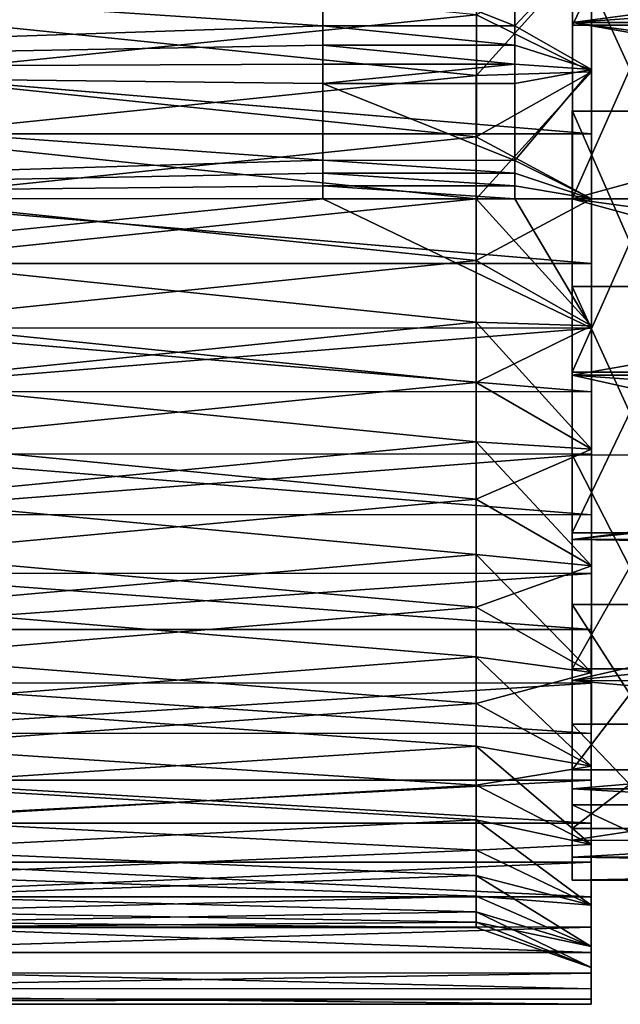
# Model space of a CAD drawing. Extents: x -0.063 to 0.236, y 0.001 to 0.11.
# Drawn here: x -0.038 to -0.022, y 0.002 to 0.027 of the extents above; entities that cross this region are included whole.
import ezdxf

# ---------------------------------------------------------------- set-up
doc = ezdxf.new("R2010")
doc.units = 0
doc.layers.add('L10_CHROM18', color=7, linetype='CONTINUOUS')
doc.layers.add('L20_CHROM15', color=7, linetype='CONTINUOUS')

msp = doc.modelspace()

# ---------------------------------------------------------------- linework, layer by layer
at = {"layer": 'L10_CHROM18', "color": 8, "invisible_edges": 8}
for points in [[(-0.030019, 0.027041, 0.020512), (-0.063018, 0.029203, 0.019919), (-0.063019, 0.025921, 0.020728), (-0.030019, 0.027041, 0.020512)], [(-0.030018, 0.029041, 0.019969), (-0.063018, 0.029203, 0.019919), (-0.030019, 0.027041, 0.020512), (-0.030018, 0.029041, 0.019969)], [(-0.025019, 0.02704, 0.020512), (-0.030018, 0.029041, 0.019969), (-0.030019, 0.027041, 0.020512), (-0.025019, 0.02704, 0.020512)], [(-0.025018, 0.02904, 0.019969), (-0.030018, 0.029041, 0.019969), (-0.025019, 0.02704, 0.020512), (-0.025018, 0.02904, 0.019969)], [(-0.023018, 0.029062, 0.019003), (-0.023019, 0.025846, 0.019818), (-0.026019, 0.025751, 0.018727), (-0.023018, 0.029062, 0.019003)], [(-0.023018, 0.029062, 0.019003), (-0.026019, 0.025751, 0.018727), (-0.026018, 0.028869, 0.017915), (-0.023018, 0.029062, 0.019003)], [(-0.023018, 0.029062, -0.019003), (-0.026019, 0.027327, -0.018387), (-0.023019, 0.025846, -0.019818), (-0.023018, 0.029062, -0.019003)], [(-0.023018, 0.029189, 0.019919), (-0.025019, 0.02704, 0.020512), (-0.023019, 0.025907, 0.020728), (-0.023018, 0.029189, 0.019919)], [(-0.023018, 0.029189, 0.019919), (-0.025018, 0.02904, 0.019969), (-0.025019, 0.02704, 0.020512), (-0.023018, 0.029189, 0.019919)], [(-0.023018, 0.029189, 0.019919), (-0.023019, 0.025846, 0.019818), (-0.023018, 0.029062, 0.019003), (-0.023018, 0.029189, 0.019919)], [(-0.023018, 0.029189, 0.019919), (-0.023019, 0.025907, 0.020728), (-0.023019, 0.025846, 0.019818), (-0.023018, 0.029189, 0.019919)], [(-0.023018, 0.029062, -0.019003), (-0.023019, 0.025846, -0.019818), (-0.023018, 0.027564, -0.02039), (-0.023018, 0.029062, -0.019003)], [(-0.026019, 0.027327, -0.018387), (-0.041518, 0.028874, -0.017915), (-0.041519, 0.025756, -0.018727), (-0.026019, 0.027327, -0.018387)], [(-0.026018, 0.028869, 0.017915), (-0.026019, 0.025751, 0.018727), (-0.041519, 0.027332, 0.018387), (-0.026018, 0.028869, 0.017915)], [(-0.02302, 0.024228, -0.020932), (-0.06302, 0.024242, -0.020932), (-0.063018, 0.027578, -0.02039), (-0.02302, 0.024228, -0.020932)], [(-0.023018, 0.027564, -0.02039), (-0.02302, 0.024228, -0.020932), (-0.063018, 0.027578, -0.02039), (-0.023018, 0.027564, -0.02039)], [(-0.023018, 0.027564, -0.02039), (-0.023019, 0.025846, -0.019818), (-0.02302, 0.024228, -0.020932), (-0.023018, 0.027564, -0.02039)], [(-0.026019, 0.025751, 0.018727), (-0.04152, 0.024156, 0.018932), (-0.041519, 0.027332, 0.018387), (-0.026019, 0.025751, 0.018727)], [(-0.026019, 0.027327, -0.018387), (-0.041519, 0.025756, -0.018727), (-0.02602, 0.024151, -0.018932), (-0.026019, 0.027327, -0.018387)], [(-0.023019, 0.025846, -0.019818), (-0.026019, 0.027327, -0.018387), (-0.02602, 0.024151, -0.018932), (-0.023019, 0.025846, -0.019818)], [(-0.030019, 0.027041, 0.020512), (-0.063019, 0.025921, 0.020728), (-0.030019, 0.026543, 0.020615), (-0.030019, 0.027041, 0.020512)], [(-0.025019, 0.026542, 0.020513), (-0.030019, 0.027041, 0.02041), (-0.030019, 0.026543, 0.020513), (-0.025019, 0.026542, 0.020513)], [(-0.025019, 0.02704, 0.02041), (-0.030019, 0.027041, 0.02041), (-0.025019, 0.026542, 0.020513), (-0.025019, 0.02704, 0.02041)], [(-0.030019, 0.027041, 0.02041), (-0.030019, 0.027041, 0.020512), (-0.030019, 0.026543, 0.020513), (-0.030019, 0.027041, 0.02041)], [(-0.030019, 0.027041, 0.020512), (-0.030019, 0.026543, 0.020615), (-0.030019, 0.026543, 0.020513), (-0.030019, 0.027041, 0.020512)], [(-0.025019, 0.02704, 0.020512), (-0.030019, 0.027041, 0.02041), (-0.025019, 0.02704, 0.02041), (-0.025019, 0.02704, 0.020512)], [(-0.030019, 0.027041, 0.020512), (-0.030019, 0.027041, 0.02041), (-0.025019, 0.02704, 0.020512), (-0.030019, 0.027041, 0.020512)], [(-0.025019, 0.02704, 0.020512), (-0.025019, 0.026542, 0.020513), (-0.025019, 0.026542, 0.020615), (-0.025019, 0.02704, 0.020512)], [(-0.025019, 0.02704, 0.02041), (-0.025019, 0.026542, 0.020513), (-0.025019, 0.02704, 0.020512), (-0.025019, 0.02704, 0.02041)], [(-0.023019, 0.025907, 0.020728), (-0.025019, 0.02704, 0.020512), (-0.025019, 0.026542, 0.020615), (-0.023019, 0.025907, 0.020728)], [(-0.030019, 0.026543, 0.020615), (-0.063019, 0.025921, 0.020728), (-0.030019, 0.026043, 0.020706), (-0.030019, 0.026543, 0.020615)], [(-0.025019, 0.026042, 0.020604), (-0.030019, 0.026543, 0.020513), (-0.030019, 0.026043, 0.020604), (-0.025019, 0.026042, 0.020604)], [(-0.025019, 0.026542, 0.020513), (-0.030019, 0.026543, 0.020513), (-0.025019, 0.026042, 0.020604), (-0.025019, 0.026542, 0.020513)], [(-0.030019, 0.026543, 0.020513), (-0.030019, 0.026543, 0.020615), (-0.030019, 0.026043, 0.020604), (-0.030019, 0.026543, 0.020513)], [(-0.030019, 0.026543, 0.020615), (-0.030019, 0.026043, 0.020706), (-0.030019, 0.026043, 0.020604), (-0.030019, 0.026543, 0.020615)], [(-0.025019, 0.026542, 0.020615), (-0.025019, 0.026042, 0.020604), (-0.025019, 0.026042, 0.020706), (-0.025019, 0.026542, 0.020615)], [(-0.025019, 0.026542, 0.020513), (-0.025019, 0.026042, 0.020604), (-0.025019, 0.026542, 0.020615), (-0.025019, 0.026542, 0.020513)], [(-0.023019, 0.025907, 0.020728), (-0.025019, 0.026542, 0.020615), (-0.025019, 0.026042, 0.020706), (-0.023019, 0.025907, 0.020728)], [(-0.03002, 0.023541, 0.020976), (-0.063019, 0.025921, 0.020728), (-0.06302, 0.022553, 0.021), (-0.03002, 0.023541, 0.020976)], [(-0.030019, 0.026043, 0.020706), (-0.063019, 0.025921, 0.020728), (-0.030019, 0.025541, 0.020785), (-0.030019, 0.026043, 0.020706)], [(-0.030019, 0.025541, 0.020785), (-0.063019, 0.025921, 0.020728), (-0.03002, 0.023541, 0.020976), (-0.030019, 0.025541, 0.020785)], [(-0.025019, 0.026042, 0.020604), (-0.030019, 0.026043, 0.020604), (-0.030019, 0.025541, 0.020684), (-0.025019, 0.026042, 0.020604)], [(-0.030019, 0.026043, 0.020604), (-0.030019, 0.026043, 0.020706), (-0.030019, 0.025541, 0.020684), (-0.030019, 0.026043, 0.020604)], [(-0.030019, 0.026043, 0.020706), (-0.030019, 0.025541, 0.020785), (-0.030019, 0.025541, 0.020684), (-0.030019, 0.026043, 0.020706)], [(-0.025019, 0.026042, 0.020604), (-0.030019, 0.025541, 0.020684), (-0.025019, 0.02554, 0.020684), (-0.025019, 0.026042, 0.020604)], [(-0.023019, 0.025907, 0.020728), (-0.02502, 0.02354, 0.020976), (-0.02302, 0.022539, 0.021), (-0.023019, 0.025907, 0.020728)], [(-0.023019, 0.025907, 0.020728), (-0.025019, 0.02554, 0.020785), (-0.02502, 0.02354, 0.020976), (-0.023019, 0.025907, 0.020728)], [(-0.025019, 0.026042, 0.020706), (-0.025019, 0.02554, 0.020684), (-0.025019, 0.02554, 0.020785), (-0.025019, 0.026042, 0.020706)], [(-0.025019, 0.026042, 0.020604), (-0.025019, 0.02554, 0.020684), (-0.025019, 0.026042, 0.020706), (-0.025019, 0.026042, 0.020604)], [(-0.023019, 0.025907, 0.020728), (-0.025019, 0.026042, 0.020706), (-0.025019, 0.02554, 0.020785), (-0.023019, 0.025907, 0.020728)], [(-0.023019, 0.025907, 0.020728), (-0.02302, 0.022539, 0.021), (-0.02302, 0.022539, 0.020092), (-0.023019, 0.025907, 0.020728)], [(-0.023019, 0.025907, 0.020728), (-0.02302, 0.022539, 0.020092), (-0.023019, 0.025846, 0.019818), (-0.023019, 0.025907, 0.020728)], [(-0.02602, 0.024151, -0.018932), (-0.041519, 0.025756, -0.018727), (-0.04152, 0.022545, -0.019), (-0.02602, 0.024151, -0.018932)], [(-0.026019, 0.025751, 0.018727), (-0.02602, 0.02254, 0.019), (-0.04152, 0.024156, 0.018932), (-0.026019, 0.025751, 0.018727)], [(-0.023019, 0.025846, -0.019818), (-0.02602, 0.024151, -0.018932), (-0.02302, 0.022539, -0.020092), (-0.023019, 0.025846, -0.019818)], [(-0.023019, 0.025846, 0.019818), (-0.02302, 0.022539, 0.020092), (-0.02602, 0.02254, 0.019), (-0.023019, 0.025846, 0.019818)], [(-0.023019, 0.025846, 0.019818), (-0.02602, 0.02254, 0.019), (-0.026019, 0.025751, 0.018727), (-0.023019, 0.025846, 0.019818)], [(-0.023019, 0.025846, -0.019818), (-0.02302, 0.022539, -0.020092), (-0.02302, 0.024228, -0.020932), (-0.023019, 0.025846, -0.019818)], [(-0.02502, 0.02354, 0.020976), (-0.030019, 0.025541, 0.020785), (-0.03002, 0.023541, 0.020976), (-0.02502, 0.02354, 0.020976)], [(-0.030019, 0.025541, 0.020785), (-0.025019, 0.02554, 0.020684), (-0.030019, 0.025541, 0.020684), (-0.030019, 0.025541, 0.020785)], [(-0.030019, 0.025541, 0.020785), (-0.025019, 0.02554, 0.020785), (-0.025019, 0.02554, 0.020684), (-0.030019, 0.025541, 0.020785)], [(-0.025019, 0.02554, 0.020785), (-0.030019, 0.025541, 0.020785), (-0.02502, 0.02354, 0.020976), (-0.025019, 0.02554, 0.020785)], [(-0.023021, 0.020849, -0.020932), (-0.063021, 0.020863, -0.020932), (-0.06302, 0.024242, -0.020932), (-0.023021, 0.020849, -0.020932)], [(-0.02302, 0.024228, -0.020932), (-0.023021, 0.020849, -0.020932), (-0.06302, 0.024242, -0.020932), (-0.02302, 0.024228, -0.020932)], [(-0.02602, 0.02254, 0.019), (-0.041521, 0.020933, 0.018932), (-0.04152, 0.024156, 0.018932), (-0.02602, 0.02254, 0.019)], [(-0.02602, 0.024151, -0.018932), (-0.04152, 0.022545, -0.019), (-0.026021, 0.020928, -0.018932), (-0.02602, 0.024151, -0.018932)], [(-0.02302, 0.022539, -0.020092), (-0.02602, 0.024151, -0.018932), (-0.026021, 0.020928, -0.018932), (-0.02302, 0.022539, -0.020092)], [(-0.02302, 0.024228, -0.020932), (-0.02302, 0.022539, -0.020092), (-0.023021, 0.020849, -0.020932), (-0.02302, 0.024228, -0.020932)], [(-0.03002, 0.023541, 0.020976), (-0.06302, 0.022553, 0.021), (-0.03002, 0.023207, 0.020989), (-0.03002, 0.023541, 0.020976)], [(-0.02502, 0.023206, 0.020889), (-0.03002, 0.023541, 0.020876), (-0.03002, 0.023207, 0.020889), (-0.02502, 0.023206, 0.020889)], [(-0.02502, 0.02354, 0.020876), (-0.03002, 0.023541, 0.020876), (-0.02502, 0.023206, 0.020889), (-0.02502, 0.02354, 0.020876)], [(-0.03002, 0.023541, 0.020876), (-0.03002, 0.023541, 0.020976), (-0.03002, 0.023207, 0.020889), (-0.03002, 0.023541, 0.020876)], [(-0.03002, 0.023541, 0.020976), (-0.03002, 0.023207, 0.020989), (-0.03002, 0.023207, 0.020889), (-0.03002, 0.023541, 0.020976)], [(-0.02502, 0.02354, 0.020976), (-0.03002, 0.023541, 0.020876), (-0.02502, 0.02354, 0.020876), (-0.02502, 0.02354, 0.020976)], [(-0.03002, 0.023541, 0.020976), (-0.03002, 0.023541, 0.020876), (-0.02502, 0.02354, 0.020976), (-0.03002, 0.023541, 0.020976)], [(-0.02502, 0.02354, 0.020976), (-0.02502, 0.023206, 0.020889), (-0.02502, 0.023206, 0.020989), (-0.02502, 0.02354, 0.020976)], [(-0.02502, 0.02354, 0.020876), (-0.02502, 0.023206, 0.020889), (-0.02502, 0.02354, 0.020976), (-0.02502, 0.02354, 0.020876)], [(-0.02302, 0.022539, 0.021), (-0.02502, 0.02354, 0.020976), (-0.02502, 0.023206, 0.020989), (-0.02302, 0.022539, 0.021)], [(-0.03002, 0.023207, 0.020989), (-0.06302, 0.022553, 0.021), (-0.03002, 0.022874, 0.020997), (-0.03002, 0.023207, 0.020989)], [(-0.02502, 0.022873, 0.020897), (-0.03002, 0.023207, 0.020889), (-0.03002, 0.022874, 0.020897), (-0.02502, 0.022873, 0.020897)], [(-0.02502, 0.023206, 0.020889), (-0.03002, 0.023207, 0.020889), (-0.02502, 0.022873, 0.020897), (-0.02502, 0.023206, 0.020889)], [(-0.03002, 0.023207, 0.020889), (-0.03002, 0.023207, 0.020989), (-0.03002, 0.022874, 0.020897), (-0.03002, 0.023207, 0.020889)], [(-0.03002, 0.023207, 0.020989), (-0.03002, 0.022874, 0.020997), (-0.03002, 0.022874, 0.020897), (-0.03002, 0.023207, 0.020989)], [(-0.02502, 0.023206, 0.020989), (-0.02502, 0.022873, 0.020897), (-0.02502, 0.022873, 0.020997), (-0.02502, 0.023206, 0.020989)], [(-0.02502, 0.023206, 0.020889), (-0.02502, 0.022873, 0.020897), (-0.02502, 0.023206, 0.020989), (-0.02502, 0.023206, 0.020889)], [(-0.02302, 0.022539, 0.021), (-0.02502, 0.023206, 0.020989), (-0.02502, 0.022873, 0.020997), (-0.02302, 0.022539, 0.021)], [(-0.03002, 0.022874, 0.020997), (-0.06302, 0.022553, 0.021), (-0.03002, 0.022541, 0.021), (-0.03002, 0.022874, 0.020997)], [(-0.02502, 0.02254, 0.0209), (-0.03002, 0.022874, 0.020897), (-0.03002, 0.022541, 0.0209), (-0.02502, 0.02254, 0.0209)], [(-0.02502, 0.022873, 0.020897), (-0.03002, 0.022874, 0.020897), (-0.02502, 0.02254, 0.0209), (-0.02502, 0.022873, 0.020897)], [(-0.03002, 0.022874, 0.020897), (-0.03002, 0.022874, 0.020997), (-0.03002, 0.022541, 0.0209), (-0.03002, 0.022874, 0.020897)], [(-0.03002, 0.022874, 0.020997), (-0.03002, 0.022541, 0.021), (-0.03002, 0.022541, 0.0209), (-0.03002, 0.022874, 0.020997)], [(-0.02502, 0.022873, 0.020997), (-0.02502, 0.02254, 0.0209), (-0.02502, 0.02254, 0.021), (-0.02502, 0.022873, 0.020997)], [(-0.02502, 0.022873, 0.020897), (-0.02502, 0.02254, 0.0209), (-0.02502, 0.022873, 0.020997), (-0.02502, 0.022873, 0.020897)], [(-0.02302, 0.022539, 0.021), (-0.02502, 0.022873, 0.020997), (-0.02502, 0.02254, 0.021), (-0.02302, 0.022539, 0.021)], [(-0.03002, 0.022541, 0.021), (-0.06302, 0.022553, 0.021), (-0.063021, 0.019184, 0.020728), (-0.03002, 0.022541, 0.021)], [(-0.023021, 0.01917, 0.020728), (-0.03002, 0.022541, 0.021), (-0.063021, 0.019184, 0.020728), (-0.023021, 0.01917, 0.020728)], [(-0.026021, 0.020928, -0.018932), (-0.04152, 0.022545, -0.019), (-0.041521, 0.019334, -0.018727), (-0.026021, 0.020928, -0.018932)], [(-0.02602, 0.02254, 0.019), (-0.026021, 0.019329, 0.018727), (-0.041521, 0.020933, 0.018932), (-0.02602, 0.02254, 0.019)], [(-0.03002, 0.022541, 0.021), (-0.02502, 0.02254, 0.0209), (-0.03002, 0.022541, 0.0209), (-0.03002, 0.022541, 0.021)], [(-0.03002, 0.022541, 0.021), (-0.02502, 0.02254, 0.021), (-0.02502, 0.02254, 0.0209), (-0.03002, 0.022541, 0.021)], [(-0.023021, 0.01917, 0.020728), (-0.02502, 0.02254, 0.021), (-0.03002, 0.022541, 0.021), (-0.023021, 0.01917, 0.020728)], [(-0.023021, 0.019232, 0.019818), (-0.026021, 0.019329, 0.018727), (-0.02602, 0.02254, 0.019), (-0.023021, 0.019232, 0.019818)], [(-0.02302, 0.022539, -0.020092), (-0.026021, 0.020928, -0.018932), (-0.023021, 0.019232, -0.019818), (-0.02302, 0.022539, -0.020092)], [(-0.02302, 0.022539, 0.020092), (-0.023021, 0.019232, 0.019818), (-0.02602, 0.02254, 0.019), (-0.02302, 0.022539, 0.020092)], [(-0.02302, 0.022539, 0.021), (-0.02502, 0.02254, 0.021), (-0.023021, 0.01917, 0.020728), (-0.02302, 0.022539, 0.021)], [(-0.02302, 0.022539, 0.020092), (-0.02302, 0.022539, 0.021), (-0.023021, 0.01917, 0.020728), (-0.02302, 0.022539, 0.020092)], [(-0.02302, 0.022539, 0.020092), (-0.023021, 0.01917, 0.020728), (-0.023021, 0.019232, 0.019818), (-0.02302, 0.022539, 0.020092)], [(-0.02302, 0.022539, -0.020092), (-0.023021, 0.019232, -0.019818), (-0.023021, 0.020849, -0.020932), (-0.02302, 0.022539, -0.020092)], [(-0.023022, 0.017513, -0.02039), (-0.063022, 0.017527, -0.02039), (-0.063021, 0.020863, -0.020932), (-0.023022, 0.017513, -0.02039)], [(-0.023021, 0.020849, -0.020932), (-0.023022, 0.017513, -0.02039), (-0.063021, 0.020863, -0.020932), (-0.023021, 0.020849, -0.020932)], [(-0.026021, 0.019329, 0.018727), (-0.041522, 0.017757, 0.018387), (-0.041521, 0.020933, 0.018932), (-0.026021, 0.019329, 0.018727)], [(-0.026021, 0.020928, -0.018932), (-0.041521, 0.019334, -0.018727), (-0.026022, 0.017752, -0.018387), (-0.026021, 0.020928, -0.018932)], [(-0.023021, 0.019232, -0.019818), (-0.026021, 0.020928, -0.018932), (-0.026022, 0.017752, -0.018387), (-0.023021, 0.019232, -0.019818)], [(-0.023021, 0.020849, -0.020932), (-0.023021, 0.019232, -0.019818), (-0.023022, 0.017513, -0.02039), (-0.023021, 0.020849, -0.020932)], [(-0.026022, 0.017752, -0.018387), (-0.041521, 0.019334, -0.018727), (-0.041522, 0.016215, -0.017915), (-0.026022, 0.017752, -0.018387)], [(-0.026021, 0.019329, 0.018727), (-0.026022, 0.01621, 0.017915), (-0.041522, 0.017757, 0.018387), (-0.026021, 0.019329, 0.018727)], [(-0.023022, 0.016015, 0.019003), (-0.026022, 0.01621, 0.017915), (-0.026021, 0.019329, 0.018727), (-0.023022, 0.016015, 0.019003)], [(-0.023021, 0.019232, 0.019818), (-0.023022, 0.016015, 0.019003), (-0.026021, 0.019329, 0.018727), (-0.023021, 0.019232, 0.019818)], [(-0.023021, 0.01917, 0.020728), (-0.063021, 0.019184, 0.020728), (-0.063023, 0.015903, 0.019919), (-0.023021, 0.01917, 0.020728)], [(-0.023021, 0.01917, 0.020728), (-0.063023, 0.015903, 0.019919), (-0.023023, 0.015889, 0.019919), (-0.023021, 0.01917, 0.020728)], [(-0.023021, 0.019232, -0.019818), (-0.026022, 0.017752, -0.018387), (-0.023022, 0.016015, -0.019003), (-0.023021, 0.019232, -0.019818)], [(-0.023021, 0.019232, 0.019818), (-0.023021, 0.01917, 0.020728), (-0.023023, 0.015889, 0.019919), (-0.023021, 0.019232, 0.019818)], [(-0.023021, 0.019232, 0.019818), (-0.023023, 0.015889, 0.019919), (-0.023022, 0.016015, 0.019003), (-0.023021, 0.019232, 0.019818)], [(-0.023021, 0.019232, -0.019818), (-0.023022, 0.016015, -0.019003), (-0.023022, 0.017513, -0.02039), (-0.023021, 0.019232, -0.019818)], [(-0.026022, 0.01621, 0.017915), (-0.041523, 0.014719, 0.017313), (-0.041522, 0.017757, 0.018387), (-0.026022, 0.01621, 0.017915)], [(-0.026022, 0.017752, -0.018387), (-0.041522, 0.016215, -0.017915), (-0.026023, 0.014714, -0.017313), (-0.026022, 0.017752, -0.018387)], [(-0.023022, 0.016015, -0.019003), (-0.026022, 0.017752, -0.018387), (-0.026023, 0.014714, -0.017313), (-0.023022, 0.016015, -0.019003)], [(-0.023023, 0.014307, -0.01932), (-0.063023, 0.014321, -0.01932), (-0.063022, 0.017527, -0.02039), (-0.023023, 0.014307, -0.01932)], [(-0.023022, 0.017513, -0.02039), (-0.023023, 0.014307, -0.01932), (-0.063022, 0.017527, -0.02039), (-0.023022, 0.017513, -0.02039)], [(-0.023022, 0.017513, -0.02039), (-0.023022, 0.016015, -0.019003), (-0.023023, 0.014307, -0.01932), (-0.023022, 0.017513, -0.02039)], [(-0.026023, 0.014714, -0.017313), (-0.041522, 0.016215, -0.017915), (-0.041523, 0.013278, -0.016587), (-0.026023, 0.014714, -0.017313)], [(-0.026022, 0.01621, 0.017915), (-0.026023, 0.013273, 0.016587), (-0.041523, 0.014719, 0.017313), (-0.026022, 0.01621, 0.017915)], [(-0.023024, 0.012976, 0.01767), (-0.026023, 0.013273, 0.016587), (-0.026022, 0.01621, 0.017915), (-0.023024, 0.012976, 0.01767)], [(-0.023022, 0.016015, 0.019003), (-0.023024, 0.012976, 0.01767), (-0.026022, 0.01621, 0.017915), (-0.023022, 0.016015, 0.019003)], [(-0.023023, 0.015889, 0.019919), (-0.063023, 0.015903, 0.019919), (-0.063024, 0.012793, 0.018595), (-0.023023, 0.015889, 0.019919)], [(-0.023022, 0.016015, -0.019003), (-0.026023, 0.014714, -0.017313), (-0.023024, 0.012976, -0.01767), (-0.023022, 0.016015, -0.019003)], [(-0.023022, 0.016015, 0.019003), (-0.023023, 0.015889, 0.019919), (-0.023024, 0.012779, 0.018595), (-0.023022, 0.016015, 0.019003)], [(-0.023022, 0.016015, 0.019003), (-0.023024, 0.012779, 0.018595), (-0.023024, 0.012976, 0.01767), (-0.023022, 0.016015, 0.019003)], [(-0.023022, 0.016015, -0.019003), (-0.023024, 0.012976, -0.01767), (-0.023023, 0.014307, -0.01932), (-0.023022, 0.016015, -0.019003)], [(-0.023023, 0.015889, 0.019919), (-0.063024, 0.012793, 0.018595), (-0.023024, 0.012779, 0.018595), (-0.023023, 0.015889, 0.019919)], [(-0.026023, 0.013273, 0.016587), (-0.041524, 0.011905, 0.015742), (-0.041523, 0.014719, 0.017313), (-0.026023, 0.013273, 0.016587)], [(-0.026023, 0.014714, -0.017313), (-0.041523, 0.013278, -0.016587), (-0.026024, 0.0119, -0.015742), (-0.026023, 0.014714, -0.017313)], [(-0.023024, 0.012976, -0.01767), (-0.026023, 0.014714, -0.017313), (-0.026024, 0.0119, -0.015742), (-0.023024, 0.012976, -0.01767)], [(-0.023024, 0.011315, -0.017749), (-0.063024, 0.011329, -0.017749), (-0.063023, 0.014321, -0.01932), (-0.023024, 0.011315, -0.017749)], [(-0.023023, 0.014307, -0.01932), (-0.023024, 0.011315, -0.017749), (-0.063023, 0.014321, -0.01932), (-0.023023, 0.014307, -0.01932)], [(-0.023023, 0.014307, -0.01932), (-0.023024, 0.012976, -0.01767), (-0.023024, 0.011315, -0.017749), (-0.023023, 0.014307, -0.01932)], [(-0.026024, 0.0119, -0.015742), (-0.041523, 0.013278, -0.016587), (-0.041524, 0.010608, -0.014783), (-0.026024, 0.0119, -0.015742)], [(-0.026023, 0.013273, 0.016587), (-0.026024, 0.010603, 0.014783), (-0.041524, 0.011905, 0.015742), (-0.026023, 0.013273, 0.016587)], [(-0.023024, 0.010198, 0.015855), (-0.026024, 0.010603, 0.014783), (-0.026023, 0.013273, 0.016587), (-0.023024, 0.010198, 0.015855)], [(-0.023024, 0.012976, 0.01767), (-0.023024, 0.010198, 0.015855), (-0.026023, 0.013273, 0.016587), (-0.023024, 0.012976, 0.01767)], [(-0.023024, 0.012976, -0.01767), (-0.026024, 0.0119, -0.015742), (-0.023024, 0.010198, -0.015855), (-0.023024, 0.012976, -0.01767)], [(-0.023024, 0.012976, 0.01767), (-0.023024, 0.012779, 0.018595), (-0.023025, 0.009923, 0.016788), (-0.023024, 0.012976, 0.01767)], [(-0.023024, 0.012976, 0.01767), (-0.023025, 0.009923, 0.016788), (-0.023024, 0.010198, 0.015855), (-0.023024, 0.012976, 0.01767)], [(-0.023024, 0.012976, -0.01767), (-0.023024, 0.010198, -0.015855), (-0.023024, 0.011315, -0.017749), (-0.023024, 0.012976, -0.01767)], [(-0.023024, 0.012779, 0.018595), (-0.063024, 0.012793, 0.018595), (-0.063025, 0.009937, 0.016788), (-0.023024, 0.012779, 0.018595)], [(-0.023024, 0.012779, 0.018595), (-0.063025, 0.009937, 0.016788), (-0.023025, 0.009923, 0.016788), (-0.023024, 0.012779, 0.018595)], [(-0.026024, 0.010603, 0.014783), (-0.041525, 0.009398, 0.013717), (-0.041524, 0.011905, 0.015742), (-0.026024, 0.010603, 0.014783)], [(-0.026024, 0.0119, -0.015742), (-0.041524, 0.010608, -0.014783), (-0.026025, 0.009393, -0.013717), (-0.026024, 0.0119, -0.015742)], [(-0.023024, 0.010198, -0.015855), (-0.026024, 0.0119, -0.015742), (-0.026025, 0.009393, -0.013717), (-0.023024, 0.010198, -0.015855)], [(-0.023025, 0.008613, -0.015719), (-0.063025, 0.008627, -0.015719), (-0.063024, 0.011329, -0.017749), (-0.023025, 0.008613, -0.015719)], [(-0.023024, 0.011315, -0.017749), (-0.023025, 0.008613, -0.015719), (-0.063024, 0.011329, -0.017749), (-0.023024, 0.011315, -0.017749)], [(-0.023024, 0.011315, -0.017749), (-0.023024, 0.010198, -0.015855), (-0.023025, 0.008613, -0.015719), (-0.023024, 0.011315, -0.017749)], [(-0.026025, 0.009393, -0.013717), (-0.041524, 0.010608, -0.014783), (-0.041525, 0.008282, -0.012553), (-0.026025, 0.009393, -0.013717)], [(-0.026024, 0.010603, 0.014783), (-0.026025, 0.008277, 0.012553), (-0.041525, 0.009398, 0.013717), (-0.026024, 0.010603, 0.014783)], [(-0.023025, 0.007757, 0.013608), (-0.026025, 0.008277, 0.012553), (-0.026024, 0.010603, 0.014783), (-0.023025, 0.007757, 0.013608)], [(-0.023024, 0.010198, 0.015855), (-0.023025, 0.007757, 0.013608), (-0.026024, 0.010603, 0.014783), (-0.023024, 0.010198, 0.015855)], [(-0.023024, 0.010198, -0.015855), (-0.026025, 0.009393, -0.013717), (-0.023025, 0.007757, -0.013608), (-0.023024, 0.010198, -0.015855)], [(-0.023024, 0.010198, 0.015855), (-0.023025, 0.009923, 0.016788), (-0.023025, 0.007393, 0.014547), (-0.023024, 0.010198, 0.015855)], [(-0.023024, 0.010198, 0.015855), (-0.023025, 0.007393, 0.014547), (-0.023025, 0.007757, 0.013608), (-0.023024, 0.010198, 0.015855)], [(-0.023024, 0.010198, -0.015855), (-0.023025, 0.007757, -0.013608), (-0.023025, 0.008613, -0.015719), (-0.023024, 0.010198, -0.015855)], [(-0.023025, 0.009923, 0.016788), (-0.063025, 0.009937, 0.016788), (-0.063025, 0.007407, 0.014547), (-0.023025, 0.009923, 0.016788)], [(-0.023025, 0.009923, 0.016788), (-0.063025, 0.007407, 0.014547), (-0.023025, 0.007393, 0.014547), (-0.023025, 0.009923, 0.016788)], [(-0.041525, 0.009398, 0.013717), (-0.026025, 0.008277, 0.012553), (-0.041525, 0.007269, 0.011298), (-0.041525, 0.009398, 0.013717)], [(-0.026025, 0.007264, -0.011298), (-0.026025, 0.009393, -0.013717), (-0.041525, 0.008282, -0.012553), (-0.026025, 0.007264, -0.011298)], [(-0.026025, 0.007264, -0.011298), (-0.023025, 0.007757, -0.013608), (-0.026025, 0.009393, -0.013717), (-0.026025, 0.007264, -0.011298)], [(-0.063026, 0.006286, -0.013281), (-0.063025, 0.008627, -0.015719), (-0.023026, 0.006272, -0.013281), (-0.063026, 0.006286, -0.013281)], [(-0.023026, 0.006272, -0.013281), (-0.063025, 0.008627, -0.015719), (-0.023025, 0.008613, -0.015719), (-0.023026, 0.006272, -0.013281)], [(-0.023025, 0.008613, -0.015719), (-0.023025, 0.007757, -0.013608), (-0.023026, 0.006272, -0.013281), (-0.023025, 0.008613, -0.015719)], [(-0.041526, 0.006366, -0.009962), (-0.026025, 0.007264, -0.011298), (-0.041525, 0.008282, -0.012553), (-0.041526, 0.006366, -0.009962)], [(-0.026025, 0.008277, 0.012553), (-0.026026, 0.006361, 0.009962), (-0.041525, 0.007269, 0.011298), (-0.026025, 0.008277, 0.012553)], [(-0.026025, 0.008277, 0.012553), (-0.023026, 0.005718, 0.010989), (-0.026026, 0.006361, 0.009962), (-0.026025, 0.008277, 0.012553)], [(-0.023025, 0.007757, 0.013608), (-0.023026, 0.005718, 0.010989), (-0.026025, 0.008277, 0.012553), (-0.023025, 0.007757, 0.013608)], [(-0.023026, 0.005718, -0.010989), (-0.023025, 0.007757, -0.013608), (-0.026025, 0.007264, -0.011298), (-0.023026, 0.005718, -0.010989)], [(-0.023025, 0.007757, 0.013608), (-0.023025, 0.007393, 0.014547), (-0.023026, 0.005256, 0.011929), (-0.023025, 0.007757, 0.013608)], [(-0.023025, 0.007757, 0.013608), (-0.023026, 0.005256, 0.011929), (-0.023026, 0.005718, 0.010989), (-0.023025, 0.007757, 0.013608)], [(-0.023025, 0.007757, -0.013608), (-0.023026, 0.005718, -0.010989), (-0.023026, 0.006272, -0.013281), (-0.023025, 0.007757, -0.013608)], [(-0.063025, 0.007407, 0.014547), (-0.063026, 0.00527, 0.011929), (-0.023025, 0.007393, 0.014547), (-0.063025, 0.007407, 0.014547)], [(-0.023025, 0.007393, 0.014547), (-0.063026, 0.00527, 0.011929), (-0.023026, 0.005256, 0.011929), (-0.023025, 0.007393, 0.014547)], [(-0.041525, 0.007269, 0.011298), (-0.026026, 0.006361, 0.009962), (-0.041526, 0.005579, 0.008554), (-0.041525, 0.007269, 0.011298)], [(-0.026026, 0.005574, -0.008554), (-0.026025, 0.007264, -0.011298), (-0.041526, 0.006366, -0.009962), (-0.026026, 0.005574, -0.008554)], [(-0.026026, 0.005574, -0.008554), (-0.023026, 0.005718, -0.010989), (-0.026025, 0.007264, -0.011298), (-0.026026, 0.005574, -0.008554)], [(-0.063026, 0.004366, -0.0105), (-0.063026, 0.006286, -0.013281), (-0.023026, 0.004352, -0.0105), (-0.063026, 0.004366, -0.0105)], [(-0.023026, 0.004352, -0.0105), (-0.063026, 0.006286, -0.013281), (-0.023026, 0.006272, -0.013281), (-0.023026, 0.004352, -0.0105)], [(-0.041526, 0.004915, -0.007084), (-0.026026, 0.005574, -0.008554), (-0.041526, 0.006366, -0.009962), (-0.041526, 0.004915, -0.007084)], [(-0.026026, 0.006361, 0.009962), (-0.026026, 0.00491, 0.007084), (-0.041526, 0.005579, 0.008554), (-0.026026, 0.006361, 0.009962)], [(-0.026026, 0.006361, 0.009962), (-0.023027, 0.004139, 0.008071), (-0.026026, 0.00491, 0.007084), (-0.026026, 0.006361, 0.009962)], [(-0.023026, 0.005718, 0.010989), (-0.023027, 0.004139, 0.008071), (-0.026026, 0.006361, 0.009962), (-0.023026, 0.005718, 0.010989)], [(-0.023026, 0.006272, -0.013281), (-0.023026, 0.005718, -0.010989), (-0.023026, 0.004352, -0.0105), (-0.023026, 0.006272, -0.013281)], [(-0.023027, 0.004139, -0.008071), (-0.023026, 0.005718, -0.010989), (-0.026026, 0.005574, -0.008554), (-0.023027, 0.004139, -0.008071)], [(-0.023026, 0.005718, 0.010989), (-0.023026, 0.005256, 0.011929), (-0.023027, 0.003566, 0.009003), (-0.023026, 0.005718, 0.010989)], [(-0.023026, 0.005718, 0.010989), (-0.023027, 0.003566, 0.009003), (-0.023027, 0.004139, 0.008071), (-0.023026, 0.005718, 0.010989)], [(-0.023026, 0.005718, -0.010989), (-0.023027, 0.004139, -0.008071), (-0.023026, 0.004352, -0.0105), (-0.023026, 0.005718, -0.010989)], [(-0.041526, 0.005579, 0.008554), (-0.026026, 0.00491, 0.007084), (-0.041526, 0.004377, 0.005564), (-0.041526, 0.005579, 0.008554)], [(-0.026026, 0.004372, -0.005564), (-0.026026, 0.005574, -0.008554), (-0.041526, 0.004915, -0.007084), (-0.026026, 0.004372, -0.005564)], [(-0.026026, 0.004372, -0.005564), (-0.023027, 0.004139, -0.008071), (-0.026026, 0.005574, -0.008554), (-0.026026, 0.004372, -0.005564)], [(-0.063026, 0.00527, 0.011929), (-0.063027, 0.00358, 0.009003), (-0.023026, 0.005256, 0.011929), (-0.063026, 0.00527, 0.011929)], [(-0.023026, 0.005256, 0.011929), (-0.063027, 0.00358, 0.009003), (-0.023027, 0.003566, 0.009003), (-0.023026, 0.005256, 0.011929)], [(-0.041527, 0.003971, -0.004003), (-0.026026, 0.004372, -0.005564), (-0.041526, 0.004915, -0.007084), (-0.041527, 0.003971, -0.004003)], [(-0.026026, 0.00491, 0.007084), (-0.026027, 0.003966, 0.004003), (-0.041526, 0.004377, 0.005564), (-0.026026, 0.00491, 0.007084)], [(-0.026026, 0.00491, 0.007084), (-0.023027, 0.003062, 0.004932), (-0.026027, 0.003966, 0.004003), (-0.026026, 0.00491, 0.007084)], [(-0.023027, 0.004139, 0.008071), (-0.023027, 0.003062, 0.004932), (-0.026026, 0.00491, 0.007084), (-0.023027, 0.004139, 0.008071)], [(-0.063027, 0.002917, -0.007447), (-0.063026, 0.004366, -0.0105), (-0.023027, 0.002903, -0.007447), (-0.063027, 0.002917, -0.007447)], [(-0.023027, 0.002903, -0.007447), (-0.063026, 0.004366, -0.0105), (-0.023026, 0.004352, -0.0105), (-0.023027, 0.002903, -0.007447)], [(-0.041526, 0.004377, 0.005564), (-0.026027, 0.003966, 0.004003), (-0.041527, 0.003699, 0.002413), (-0.041526, 0.004377, 0.005564)], [(-0.026027, 0.003694, -0.002413), (-0.026026, 0.004372, -0.005564), (-0.041527, 0.003971, -0.004003), (-0.026027, 0.003694, -0.002413)], [(-0.026027, 0.003694, -0.002413), (-0.023027, 0.003062, -0.004932), (-0.026026, 0.004372, -0.005564), (-0.026027, 0.003694, -0.002413)], [(-0.023027, 0.003062, -0.004932), (-0.023027, 0.004139, -0.008071), (-0.026026, 0.004372, -0.005564), (-0.023027, 0.003062, -0.004932)], [(-0.023026, 0.004352, -0.0105), (-0.023027, 0.004139, -0.008071), (-0.023027, 0.002903, -0.007447), (-0.023026, 0.004352, -0.0105)], [(-0.023027, 0.004139, 0.008071), (-0.023027, 0.003566, 0.009003), (-0.023027, 0.002368, 0.005843), (-0.023027, 0.004139, 0.008071)], [(-0.023027, 0.004139, 0.008071), (-0.023027, 0.002368, 0.005843), (-0.023027, 0.003062, 0.004932), (-0.023027, 0.004139, 0.008071)], [(-0.023027, 0.004139, -0.008071), (-0.023027, 0.003062, -0.004932), (-0.023027, 0.002903, -0.007447), (-0.023027, 0.004139, -0.008071)], [(-0.041527, 0.003562, -0.000806), (-0.026027, 0.003694, -0.002413), (-0.041527, 0.003971, -0.004003), (-0.041527, 0.003562, -0.000806)], [(-0.026027, 0.003966, 0.004003), (-0.026027, 0.003557, 0.000806), (-0.041527, 0.003699, 0.002413), (-0.026027, 0.003966, 0.004003)], [(-0.026027, 0.003966, 0.004003), (-0.023027, 0.002515, 0.001659), (-0.026027, 0.003557, 0.000806), (-0.026027, 0.003966, 0.004003)], [(-0.023027, 0.003062, 0.004932), (-0.023027, 0.002515, 0.001659), (-0.026027, 0.003966, 0.004003), (-0.023027, 0.003062, 0.004932)], [(-0.041527, 0.003699, 0.002413), (-0.026027, 0.003557, 0.000806), (-0.041527, 0.003562, -0.000806), (-0.041527, 0.003699, 0.002413)], [(-0.026027, 0.003557, 0.000806), (-0.026027, 0.003694, -0.002413), (-0.041527, 0.003562, -0.000806), (-0.026027, 0.003557, 0.000806)], [(-0.023027, 0.002515, -0.001659), (-0.023027, 0.003062, -0.004932), (-0.026027, 0.003694, -0.002413), (-0.023027, 0.002515, -0.001659)], [(-0.026027, 0.003557, 0.000806), (-0.023027, 0.002515, -0.001659), (-0.026027, 0.003694, -0.002413), (-0.026027, 0.003557, 0.000806)], [(-0.063027, 0.00358, 0.009003), (-0.063027, 0.002382, 0.005843), (-0.023027, 0.003566, 0.009003), (-0.063027, 0.00358, 0.009003)], [(-0.023027, 0.003566, 0.009003), (-0.063027, 0.002382, 0.005843), (-0.023027, 0.002368, 0.005843), (-0.023027, 0.003566, 0.009003)], [(-0.023027, 0.002515, 0.001659), (-0.023027, 0.002515, -0.001659), (-0.026027, 0.003557, 0.000806), (-0.023027, 0.002515, 0.001659)], [(-0.063027, 0.001977, -0.004201), (-0.063027, 0.002917, -0.007447), (-0.023027, 0.001963, -0.004201), (-0.063027, 0.001977, -0.004201)], [(-0.023027, 0.001963, -0.004201), (-0.063027, 0.002917, -0.007447), (-0.023027, 0.002903, -0.007447), (-0.023027, 0.001963, -0.004201)], [(-0.023027, 0.003062, 0.004932), (-0.023027, 0.002368, 0.005843), (-0.023027, 0.001692, 0.002531), (-0.023027, 0.003062, 0.004932)], [(-0.023027, 0.003062, 0.004932), (-0.023027, 0.001692, 0.002531), (-0.023027, 0.002515, 0.001659), (-0.023027, 0.003062, 0.004932)], [(-0.023027, 0.003062, -0.004932), (-0.023027, 0.002515, -0.001659), (-0.023027, 0.001963, -0.004201), (-0.023027, 0.003062, -0.004932)], [(-0.023027, 0.003062, -0.004932), (-0.023027, 0.001963, -0.004201), (-0.023027, 0.002903, -0.007447), (-0.023027, 0.003062, -0.004932)], [(-0.063027, 0.002382, 0.005843), (-0.063027, 0.001706, 0.002531), (-0.023027, 0.002368, 0.005843), (-0.063027, 0.002382, 0.005843)], [(-0.023027, 0.002368, 0.005843), (-0.063027, 0.001706, 0.002531), (-0.023027, 0.001692, 0.002531), (-0.023027, 0.002368, 0.005843)], [(-0.023027, 0.002515, 0.001659), (-0.023027, 0.001692, 0.002531), (-0.023027, 0.001556, -0.000846), (-0.023027, 0.002515, 0.001659)], [(-0.023027, 0.002515, -0.001659), (-0.023027, 0.002515, 0.001659), (-0.023027, 0.001556, -0.000846), (-0.023027, 0.002515, -0.001659)], [(-0.023027, 0.002515, -0.001659), (-0.023027, 0.001556, -0.000846), (-0.023027, 0.001963, -0.004201), (-0.023027, 0.002515, -0.001659)], [(-0.063027, 0.00157, -0.000846), (-0.063027, 0.001977, -0.004201), (-0.023027, 0.001556, -0.000846), (-0.063027, 0.00157, -0.000846)], [(-0.023027, 0.001556, -0.000846), (-0.063027, 0.001977, -0.004201), (-0.023027, 0.001963, -0.004201), (-0.023027, 0.001556, -0.000846)], [(-0.063027, 0.001706, 0.002531), (-0.063027, 0.00157, -0.000846), (-0.023027, 0.001692, 0.002531), (-0.063027, 0.001706, 0.002531)], [(-0.023027, 0.001692, 0.002531), (-0.063027, 0.00157, -0.000846), (-0.023027, 0.001556, -0.000846), (-0.023027, 0.001692, 0.002531)]]:
    msp.add_3dface(points, dxfattribs=at)
at = {"layer": 'L20_CHROM15', "color": 8, "invisible_edges": 8}
for points in [[(-0.023517, 0.031414, 0.015372), (-0.023518, 0.029212, 0.015363), (-0.023519, 0.027133, 0.017145), (-0.023517, 0.031414, 0.015372)], [(-0.023517, 0.031414, -0.015372), (-0.023519, 0.027058, -0.016129), (-0.023517, 0.031242, -0.014312), (-0.023517, 0.031414, -0.015372)], [(-0.023517, 0.031414, -0.015372), (-0.023519, 0.027133, -0.017145), (-0.023519, 0.027058, -0.016129), (-0.023517, 0.031414, -0.015372)], [(-0.012231, 0.02793, -0.016909), (-0.023519, 0.027133, -0.017145), (-0.023517, 0.031414, -0.015372), (-0.012231, 0.02793, -0.016909)], [(0.009483, 0.031403, 0.015372), (-0.023517, 0.031414, 0.015372), (-0.023519, 0.027133, 0.017145), (0.009483, 0.031403, 0.015372)], [(0.009483, 0.031403, 0.015372), (-0.023519, 0.027133, 0.017145), (0.009481, 0.027122, 0.017145), (0.009483, 0.031403, 0.015372)], [(-0.021517, 0.031241, -0.014312), (-0.023517, 0.031242, -0.014312), (-0.023519, 0.027058, -0.016129), (-0.021517, 0.031241, -0.014312)], [(-0.021517, 0.031241, -0.014312), (-0.023519, 0.027058, -0.016129), (-0.021519, 0.027057, -0.016129), (-0.021517, 0.031241, -0.014312)], [(-0.021519, 0.024818, 0.016594), (-0.023519, 0.024819, 0.016594), (-0.023518, 0.029212, 0.015363), (-0.021519, 0.024818, 0.016594)], [(-0.023518, 0.029212, 0.015363), (-0.023519, 0.024819, 0.016594), (-0.023519, 0.027133, 0.017145), (-0.023518, 0.029212, 0.015363)], [(-0.021518, 0.029211, 0.015363), (-0.021519, 0.024818, 0.016594), (-0.023518, 0.029212, 0.015363), (-0.021518, 0.029211, 0.015363)], [(-0.012231, 0.02793, -0.016909), (-0.013378, 0.025332, -0.017527), (-0.023519, 0.027133, -0.017145), (-0.012231, 0.02793, -0.016909)], [(-0.023519, 0.027133, -0.017145), (-0.02352, 0.022539, -0.01775), (-0.02352, 0.022539, -0.01675), (-0.023519, 0.027133, -0.017145)], [(-0.023519, 0.027133, 0.017145), (-0.023519, 0.024819, 0.016594), (-0.02352, 0.022539, 0.01775), (-0.023519, 0.027133, 0.017145)], [(-0.023519, 0.027133, -0.017145), (-0.02352, 0.022539, -0.01675), (-0.023519, 0.027058, -0.016129), (-0.023519, 0.027133, -0.017145)], [(-0.013378, 0.025332, -0.017527), (-0.02352, 0.022539, -0.01775), (-0.023519, 0.027133, -0.017145), (-0.013378, 0.025332, -0.017527)], [(0.00948, 0.022528, 0.01775), (-0.023519, 0.027133, 0.017145), (-0.02352, 0.022539, 0.01775), (0.00948, 0.022528, 0.01775)], [(-0.021519, 0.027057, -0.016129), (-0.023519, 0.027058, -0.016129), (-0.02352, 0.022539, -0.01675), (-0.021519, 0.027057, -0.016129)], [(-0.021519, 0.027057, -0.016129), (-0.02352, 0.022539, -0.01675), (-0.02152, 0.022538, -0.01675), (-0.021519, 0.027057, -0.016129)], [(0.009481, 0.027122, 0.017145), (-0.023519, 0.027133, 0.017145), (0.00948, 0.022528, 0.01775), (0.009481, 0.027122, 0.017145)], [(-0.013378, 0.025332, -0.017527), (-0.01377, 0.022536, -0.01775), (-0.02352, 0.022539, -0.01775), (-0.013378, 0.025332, -0.017527)], [(-0.021521, 0.020257, 0.016594), (-0.023521, 0.020258, 0.016594), (-0.023519, 0.024819, 0.016594), (-0.021521, 0.020257, 0.016594)], [(-0.023519, 0.024819, 0.016594), (-0.023521, 0.020258, 0.016594), (-0.02352, 0.022539, 0.01775), (-0.023519, 0.024819, 0.016594)], [(-0.021519, 0.024818, 0.016594), (-0.021521, 0.020257, 0.016594), (-0.023519, 0.024819, 0.016594), (-0.021519, 0.024818, 0.016594)], [(-0.02152, 0.022538, -0.01675), (-0.02352, 0.022539, -0.01675), (-0.023522, 0.01802, -0.016129), (-0.02152, 0.022538, -0.01675)], [(-0.02352, 0.022539, -0.01775), (-0.023522, 0.017945, -0.017145), (-0.02352, 0.022539, -0.01675), (-0.02352, 0.022539, -0.01775)], [(-0.02352, 0.022539, -0.01675), (-0.023522, 0.017945, -0.017145), (-0.023522, 0.01802, -0.016129), (-0.02352, 0.022539, -0.01675)], [(-0.02352, 0.022539, 0.01775), (-0.023521, 0.020258, 0.016594), (-0.023522, 0.017945, 0.017145), (-0.02352, 0.022539, 0.01775)], [(0.009478, 0.017934, 0.017145), (-0.02352, 0.022539, 0.01775), (-0.023522, 0.017945, 0.017145), (0.009478, 0.017934, 0.017145)], [(-0.01338, 0.019739, -0.017527), (-0.023522, 0.017945, -0.017145), (-0.02352, 0.022539, -0.01775), (-0.01338, 0.019739, -0.017527)], [(-0.02152, 0.022538, -0.01675), (-0.023522, 0.01802, -0.016129), (-0.021522, 0.018019, -0.016129), (-0.02152, 0.022538, -0.01675)], [(-0.01338, 0.019739, -0.017527), (-0.02352, 0.022539, -0.01775), (-0.01377, 0.022536, -0.01775), (-0.01338, 0.019739, -0.017527)], [(0.00948, 0.022528, 0.01775), (-0.02352, 0.022539, 0.01775), (0.009478, 0.017934, 0.017145), (0.00948, 0.022528, 0.01775)], [(-0.021523, 0.015864, 0.015363), (-0.023523, 0.015865, 0.015363), (-0.023521, 0.020258, 0.016594), (-0.021523, 0.015864, 0.015363)], [(-0.023521, 0.020258, 0.016594), (-0.023523, 0.015865, 0.015363), (-0.023522, 0.017945, 0.017145), (-0.023521, 0.020258, 0.016594)], [(-0.021521, 0.020257, 0.016594), (-0.021523, 0.015864, 0.015363), (-0.023521, 0.020258, 0.016594), (-0.021521, 0.020257, 0.016594)], [(-0.012235, 0.01714, -0.016909), (-0.023522, 0.017945, -0.017145), (-0.01338, 0.019739, -0.017527), (-0.012235, 0.01714, -0.016909)], [(-0.021522, 0.018019, -0.016129), (-0.023522, 0.01802, -0.016129), (-0.023523, 0.013836, -0.014312), (-0.021522, 0.018019, -0.016129)], [(-0.023522, 0.01802, -0.016129), (-0.023522, 0.017945, -0.017145), (-0.023523, 0.013664, -0.015372), (-0.023522, 0.01802, -0.016129)], [(-0.023522, 0.01802, -0.016129), (-0.023523, 0.013664, -0.015372), (-0.023523, 0.013836, -0.014312), (-0.023522, 0.01802, -0.016129)], [(-0.021522, 0.018019, -0.016129), (-0.023523, 0.013836, -0.014312), (-0.021523, 0.013835, -0.014312), (-0.021522, 0.018019, -0.016129)], [(-0.023522, 0.017945, 0.017145), (-0.023523, 0.015865, 0.015363), (-0.023523, 0.013664, 0.015372), (-0.023522, 0.017945, 0.017145)], [(0.009478, 0.017934, 0.017145), (-0.023522, 0.017945, 0.017145), (-0.023523, 0.013664, 0.015372), (0.009478, 0.017934, 0.017145)], [(-0.010515, 0.015039, -0.01609), (-0.023523, 0.013664, -0.015372), (-0.023522, 0.017945, -0.017145), (-0.010515, 0.015039, -0.01609)], [(0.009478, 0.017934, 0.017145), (-0.023523, 0.013664, 0.015372), (0.009477, 0.013653, 0.015372), (0.009478, 0.017934, 0.017145)], [(-0.010515, 0.015039, -0.01609), (-0.023522, 0.017945, -0.017145), (-0.012235, 0.01714, -0.016909), (-0.010515, 0.015039, -0.01609)], [(-0.021524, 0.011967, 0.012993), (-0.023524, 0.011968, 0.012993), (-0.023523, 0.015865, 0.015363), (-0.021524, 0.011967, 0.012993)], [(-0.023523, 0.015865, 0.015363), (-0.023524, 0.011968, 0.012993), (-0.023523, 0.013664, 0.015372), (-0.023523, 0.015865, 0.015363)], [(-0.021523, 0.015864, 0.015363), (-0.021524, 0.011967, 0.012993), (-0.023523, 0.015865, 0.015363), (-0.021523, 0.015864, 0.015363)], [(-0.008273, 0.013451, -0.01525), (-0.023523, 0.013664, -0.015372), (-0.010515, 0.015039, -0.01609), (-0.008273, 0.013451, -0.01525)], [(-0.023523, 0.013836, -0.014312), (-0.023523, 0.013664, -0.015372), (-0.023525, 0.009987, -0.012551), (-0.023523, 0.013836, -0.014312)], [(-0.023523, 0.013836, -0.014312), (-0.023525, 0.009987, -0.012551), (-0.023524, 0.010297, -0.011433), (-0.023523, 0.013836, -0.014312)], [(-0.023523, 0.013664, 0.015372), (-0.023524, 0.011968, 0.012993), (-0.023525, 0.009987, 0.012551), (-0.023523, 0.013664, 0.015372)], [(0.009477, 0.013653, 0.015372), (-0.023523, 0.013664, 0.015372), (-0.023525, 0.009987, 0.012551), (0.009477, 0.013653, 0.015372)], [(-0.008273, 0.013451, -0.01525), (-0.023525, 0.009987, -0.012551), (-0.023523, 0.013664, -0.015372), (-0.008273, 0.013451, -0.01525)], [(0.009477, 0.013653, 0.015372), (-0.023525, 0.009987, 0.012551), (0.009475, 0.009976, 0.012551), (0.009477, 0.013653, 0.015372)], [(-0.021523, 0.013835, -0.014312), (-0.023523, 0.013836, -0.014312), (-0.023524, 0.010297, -0.011433), (-0.021523, 0.013835, -0.014312)], [(-0.021523, 0.013835, -0.014312), (-0.023524, 0.010297, -0.011433), (-0.021524, 0.010296, -0.011433), (-0.021523, 0.013835, -0.014312)], [(0.009475, 0.009976, -0.012551), (-0.023525, 0.009987, -0.012551), (-0.008273, 0.013451, -0.01525), (0.009475, 0.009976, -0.012551)], [(-0.023524, 0.011968, 0.012993), (-0.021525, 0.008853, 0.009659), (-0.023525, 0.008854, 0.009659), (-0.023524, 0.011968, 0.012993)], [(-0.023524, 0.011968, 0.012993), (-0.023525, 0.008854, 0.009659), (-0.023525, 0.009987, 0.012551), (-0.023524, 0.011968, 0.012993)], [(-0.023524, 0.011968, 0.012993), (-0.021524, 0.011967, 0.012993), (-0.021525, 0.008853, 0.009659), (-0.023524, 0.011968, 0.012993)], [(-0.023524, 0.010297, -0.011433), (-0.023525, 0.009987, -0.012551), (-0.023526, 0.007167, -0.008875), (-0.023524, 0.010297, -0.011433)], [(-0.023524, 0.010297, -0.011433), (-0.023526, 0.007167, -0.008875), (-0.023525, 0.007667, -0.007706), (-0.023524, 0.010297, -0.011433)], [(-0.023525, 0.007667, -0.007706), (-0.021524, 0.010296, -0.011433), (-0.023524, 0.010297, -0.011433), (-0.023525, 0.007667, -0.007706)], [(-0.023525, 0.007667, -0.007706), (-0.021525, 0.007666, -0.007706), (-0.021524, 0.010296, -0.011433), (-0.023525, 0.007667, -0.007706)], [(-0.023525, 0.009987, 0.012551), (-0.023525, 0.008854, 0.009659), (-0.023526, 0.007167, 0.008875), (-0.023525, 0.009987, 0.012551)], [(-0.023525, 0.009987, 0.012551), (-0.023526, 0.007167, 0.008875), (0.009475, 0.009976, 0.012551), (-0.023525, 0.009987, 0.012551)], [(-0.023526, 0.007167, -0.008875), (-0.023525, 0.009987, -0.012551), (0.009474, 0.007156, -0.008875), (-0.023526, 0.007167, -0.008875)], [(0.009475, 0.009976, 0.012551), (-0.023526, 0.007167, 0.008875), (0.009474, 0.007156, 0.008875), (0.009475, 0.009976, 0.012551)], [(0.009474, 0.007156, -0.008875), (-0.023525, 0.009987, -0.012551), (0.009475, 0.009976, -0.012551), (0.009474, 0.007156, -0.008875)], [(-0.023525, 0.008854, 0.009659), (-0.021526, 0.006755, 0.005609), (-0.023526, 0.006756, 0.005609), (-0.023525, 0.008854, 0.009659)], [(-0.023525, 0.008854, 0.009659), (-0.023526, 0.006756, 0.005609), (-0.023526, 0.007167, 0.008875), (-0.023525, 0.008854, 0.009659)], [(-0.023525, 0.008854, 0.009659), (-0.021525, 0.008853, 0.009659), (-0.021526, 0.006755, 0.005609), (-0.023525, 0.008854, 0.009659)], [(-0.023526, 0.006139, -0.003408), (-0.021525, 0.007666, -0.007706), (-0.023525, 0.007667, -0.007706), (-0.023526, 0.006139, -0.003408)], [(-0.023525, 0.007667, -0.007706), (-0.023526, 0.007167, -0.008875), (-0.023526, 0.005393, -0.004594), (-0.023525, 0.007667, -0.007706)], [(-0.023525, 0.007667, -0.007706), (-0.023526, 0.005393, -0.004594), (-0.023526, 0.006139, -0.003408), (-0.023525, 0.007667, -0.007706)], [(-0.023526, 0.006139, -0.003408), (-0.021526, 0.006138, -0.003408), (-0.021525, 0.007666, -0.007706), (-0.023526, 0.006139, -0.003408)], [(-0.023526, 0.007167, 0.008875), (-0.023526, 0.006756, 0.005609), (-0.023526, 0.005393, 0.004594), (-0.023526, 0.007167, 0.008875)], [(-0.023526, 0.007167, 0.008875), (-0.023526, 0.005393, 0.004594), (0.009474, 0.007156, 0.008875), (-0.023526, 0.007167, 0.008875)], [(-0.023526, 0.005393, -0.004594), (-0.023526, 0.007167, -0.008875), (0.009474, 0.005382, -0.004594), (-0.023526, 0.005393, -0.004594)], [(0.009474, 0.005382, -0.004594), (-0.023526, 0.007167, -0.008875), (0.009474, 0.007156, -0.008875), (0.009474, 0.005382, -0.004594)], [(0.009474, 0.007156, 0.008875), (-0.023526, 0.005393, 0.004594), (0.009474, 0.005382, 0.004594), (0.009474, 0.007156, 0.008875)], [(-0.023526, 0.006756, 0.005609), (-0.021526, 0.006755, 0.005609), (-0.021526, 0.005827, 0.001143), (-0.023526, 0.006756, 0.005609)], [(-0.023526, 0.006756, 0.005609), (-0.021526, 0.005827, 0.001143), (-0.023526, 0.005828, 0.001143), (-0.023526, 0.006756, 0.005609)], [(-0.023526, 0.006756, 0.005609), (-0.023526, 0.005828, 0.001143), (-0.023526, 0.005393, 0.004594), (-0.023526, 0.006756, 0.005609)], [(-0.023526, 0.005828, 0.001143), (-0.021526, 0.006138, -0.003408), (-0.023526, 0.006139, -0.003408), (-0.023526, 0.005828, 0.001143)], [(-0.023526, 0.006139, -0.003408), (-0.023526, 0.005393, -0.004594), (-0.023526, 0.004789), (-0.023526, 0.006139, -0.003408)], [(-0.023526, 0.006139, -0.003408), (-0.023526, 0.004789), (-0.023526, 0.005828, 0.001143), (-0.023526, 0.006139, -0.003408)], [(-0.023526, 0.005828, 0.001143), (-0.021526, 0.005827, 0.001143), (-0.021526, 0.006138, -0.003408), (-0.023526, 0.005828, 0.001143)], [(-0.023526, 0.005828, 0.001143), (-0.023526, 0.004789), (-0.023526, 0.005393, 0.004594), (-0.023526, 0.005828, 0.001143)], [(-0.023526, 0.005393, 0.004594), (-0.023526, 0.004789), (0.009474, 0.005382, 0.004594), (-0.023526, 0.005393, 0.004594)], [(-0.023526, 0.004789), (-0.023526, 0.005393, -0.004594), (0.009474, 0.004778), (-0.023526, 0.004789)], [(0.009474, 0.004778), (-0.023526, 0.005393, -0.004594), (0.009474, 0.005382, -0.004594), (0.009474, 0.004778)], [(0.009474, 0.005382, 0.004594), (-0.023526, 0.004789), (0.009474, 0.004778), (0.009474, 0.005382, 0.004594)]]:
    msp.add_3dface(points, dxfattribs=at)

doc.saveas('drawing.dxf')
